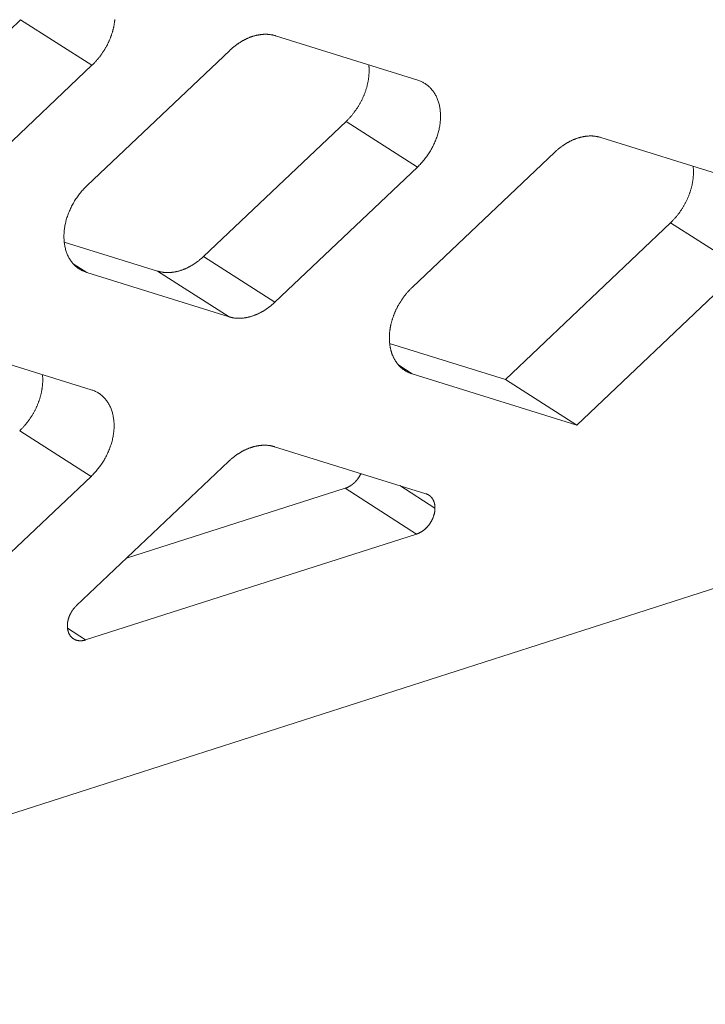
# Model space of a CAD drawing. Extents: x 0 to 1691, y -1 to 286.
# Drawn here: x 355 to 357, y 182 to 184 of the extents above; entities that cross this region are included whole.
import ezdxf

# ---------------------------------------------------------------- set-up
doc = ezdxf.new("R2010")
doc.units = 0
doc.header["$LTSCALE"] = 3
doc.layers.add('0-espace-papier', color=151, linetype='Continuous')

msp = doc.modelspace()

# ---------------------------------------------------------------- linework, layer by layer
at = {"layer": '0-espace-papier', "color": 0, "linetype": 'Continuous', "lineweight": 0, "extrusion": (0.016383, -0.87312, -0.48723)}
for p, q in [((380.7105, 190.4067, -0.0027), (344.4339, 178.7681, -0.0027)), ((355.3767, 183.6467, -0.0027), (355.13, 183.4129, -0.0027)), ((355.5001, 183.5678, -0.0027), (355.3767, 183.6467, -0.0027)), ((356.063, 183.542, -0.0027), (355.8175, 183.6189, -0.0027)), ((355.7382, 183.5936, -0.0027), (355.4916, 183.3598, -0.0027)), ((355.2533, 183.3338, -0.0027), (355.5001, 183.5678, -0.0027)), ((355.9391, 183.4708, -0.0027), (355.6929, 183.2373, -0.0027)), ((356.0625, 183.3919, -0.0027), (355.9391, 183.4708, -0.0027)), ((356.6238, 183.3665, -0.0027), (356.3791, 183.4431, -0.0027)), ((356.3, 183.4178, -0.0027), (356.0539, 183.1843, -0.0027)), ((355.8163, 183.1583, -0.0027), (356.0625, 183.3919, -0.0027)), ((356.4997, 183.2955, -0.0027), (356.2144, 183.0247, -0.0027)), ((356.6232, 183.2166, -0.0027), (356.4997, 183.2955, -0.0027)), ((355.6136, 183.212, -0.0027), (355.4522, 183.2623, -0.0027)), ((355.6929, 183.2373, -0.0027), (355.8163, 183.1583, -0.0027)), ((355.4679, 183.2245, -0.0027), (355.4912, 183.2096, -0.0027)), ((355.4912, 183.2096, -0.0027), (355.737, 183.133, -0.0027)), ((355.737, 183.133, -0.0027), (355.6136, 183.212, -0.0027)), ((356.3378, 182.9458, -0.0027), (356.6232, 183.2166, -0.0027)), ((355.4988, 183.0069, -0.0027), (355.2528, 183.0834, -0.0027)), ((356.2144, 183.0247, -0.0027), (356.0145, 183.087, -0.0027)), ((356.0302, 183.0492, -0.0027), (356.0534, 183.0344, -0.0027)), ((356.0534, 183.0344, -0.0027), (356.3378, 182.9458, -0.0027)), ((356.2144, 183.0247, -0.0027), (356.3378, 182.9458, -0.0027)), ((355.4985, 182.8569, -0.0027), (355.3752, 182.936, -0.0027)), ((356.0771, 182.827, -0.0027), (355.8156, 182.9084, -0.0027)), ((355.7363, 182.883, -0.0027), (355.4735, 182.6337, -0.0027)), ((355.252, 182.6231, -0.0027), (355.4985, 182.8569, -0.0027)), ((355.9378, 182.8365, -0.0027), (355.5597, 182.7155, -0.0027)), ((356.0611, 182.7574, -0.0027), (355.9378, 182.8365, -0.0027)), ((356.0928, 182.8022, -0.0027), (356.0323, 182.841, -0.0027)), ((355.4892, 182.5742, -0.0027), (356.0611, 182.7574, -0.0027)), ((355.4578, 182.5945, -0.0027), (355.4892, 182.5742, -0.0027))]:
    msp.add_line(p, q, dxfattribs=at)
at = {"layer": '0-espace-papier', "color": 0, "linetype": 'Continuous', "lineweight": 0, "elevation": -0.0027}
for points in [[(355.5001, 183.5678), (355.5008, 183.5685), (355.5016, 183.5692), (355.5023, 183.57), (355.5031, 183.5707), (355.5038, 183.5715), (355.5045, 183.5722), (355.5053, 183.573), (355.506, 183.5738), (355.5067, 183.5746), (355.5074, 183.5754), (355.5081, 183.5761), (355.5088, 183.577), (355.5095, 183.5778), (355.5102, 183.5786), (355.5109, 183.5794), (355.5115, 183.5802), (355.5122, 183.5811), (355.5129, 183.5819), (355.5135, 183.5827), (355.5142, 183.5836), (355.5148, 183.5844), (355.5155, 183.5853), (355.5161, 183.5862), (355.5167, 183.587), (355.5173, 183.5879), (355.5179, 183.5888), (355.5185, 183.5897), (355.5191, 183.5906), (355.5197, 183.5915), (355.5203, 183.5924), (355.5209, 183.5933), (355.5214, 183.5942), (355.522, 183.5951), (355.5226, 183.596), (355.5231, 183.597), (355.5236, 183.5979), (355.5242, 183.5988), (355.5247, 183.5998), (355.5252, 183.6007), (355.5257, 183.6016), (355.5262, 183.6026), (355.5267, 183.6035), (355.5272, 183.6045), (355.5276, 183.6055), (355.5281, 183.6064), (355.5286, 183.6074), (355.529, 183.6083), (355.5294, 183.6093), (355.5299, 183.6103), (355.5303, 183.6113), (355.5307, 183.6122), (355.5311, 183.6132), (355.5315, 183.6142), (355.5319, 183.6152), (355.5323, 183.6162), (355.5327, 183.6171), (355.533, 183.6181), (355.5334, 183.6191), (355.5337, 183.6201), (355.5341, 183.6211), (355.5344, 183.6221), (355.5347, 183.6231), (355.535, 183.6241), (355.5353, 183.6251), (355.5356, 183.6261), (355.5359, 183.6271), (355.5362, 183.6281), (355.5364, 183.6291), (355.5367, 183.63), (355.5369, 183.631), (355.5372, 183.632), (355.5374, 183.633), (355.5376, 183.634), (355.5378, 183.635), (355.538, 183.636), (355.5382, 183.637), (355.5384, 183.638), (355.5385, 183.639), (355.5387, 183.64), (355.5389, 183.641), (355.539, 183.642), (355.5391, 183.643), (355.5392, 183.6439), (355.5394, 183.6449), (355.5395, 183.6459), (355.5396, 183.6469)], [(355.8175, 183.6189), (355.8168, 183.6191), (355.816, 183.6193), (355.8153, 183.6195), (355.8145, 183.6197), (355.8137, 183.6199), (355.8129, 183.6201), (355.8121, 183.6203), (355.8113, 183.6204), (355.8106, 183.6206), (355.8098, 183.6207), (355.809, 183.6208), (355.8081, 183.6209), (355.8073, 183.6211), (355.8065, 183.6211), (355.8057, 183.6212), (355.8049, 183.6213), (355.8041, 183.6213), (355.8032, 183.6214), (355.8024, 183.6214), (355.8016, 183.6215), (355.8007, 183.6215), (355.7999, 183.6215), (355.7991, 183.6215), (355.7982, 183.6214), (355.7974, 183.6214), (355.7965, 183.6214), (355.7957, 183.6213), (355.7948, 183.6213), (355.794, 183.6212), (355.7931, 183.6211), (355.7922, 183.621), (355.7914, 183.6209), (355.7905, 183.6208), (355.7897, 183.6207), (355.7888, 183.6205), (355.7879, 183.6204), (355.7871, 183.6202), (355.7862, 183.62), (355.7853, 183.6198), (355.7844, 183.6197), (355.7836, 183.6195), (355.7827, 183.6192), (355.7818, 183.619), (355.781, 183.6188), (355.7801, 183.6185), (355.7792, 183.6183), (355.7783, 183.618), (355.7775, 183.6177), (355.7766, 183.6174), (355.7757, 183.6171), (355.7748, 183.6168), (355.774, 183.6165), (355.7731, 183.6162), (355.7722, 183.6158), (355.7713, 183.6155), (355.7705, 183.6151), (355.7696, 183.6147), (355.7687, 183.6144), (355.7679, 183.614), (355.767, 183.6136), (355.7661, 183.6132), (355.7653, 183.6127), (355.7644, 183.6123), (355.7635, 183.6119), (355.7627, 183.6114), (355.7618, 183.6109), (355.761, 183.6105), (355.7601, 183.61), (355.7593, 183.6095), (355.7584, 183.609), (355.7576, 183.6085), (355.7567, 183.608), (355.7559, 183.6074), (355.755, 183.6069), (355.7542, 183.6064), (355.7534, 183.6058), (355.7525, 183.6052), (355.7517, 183.6047), (355.7509, 183.6041), (355.7501, 183.6035), (355.7492, 183.6029), (355.7484, 183.6023), (355.7476, 183.6017), (355.7468, 183.601), (355.746, 183.6004), (355.7452, 183.5998), (355.7444, 183.5991), (355.7436, 183.5984), (355.7428, 183.5978), (355.742, 183.5971), (355.7413, 183.5964), (355.7405, 183.5957), (355.7397, 183.595), (355.7389, 183.5943), (355.7382, 183.5936)], [(355.9784, 183.5685), (355.9785, 183.5675), (355.9786, 183.5665), (355.9787, 183.5654), (355.9788, 183.5644), (355.9788, 183.5634), (355.9789, 183.5623), (355.9789, 183.5613), (355.9789, 183.5602), (355.9789, 183.5592), (355.9789, 183.5581), (355.9789, 183.557), (355.9789, 183.556), (355.9789, 183.5549), (355.9788, 183.5538), (355.9787, 183.5527), (355.9787, 183.5516), (355.9786, 183.5506), (355.9785, 183.5495), (355.9784, 183.5484), (355.9783, 183.5473), (355.9781, 183.5462), (355.978, 183.5451), (355.9778, 183.544), (355.9777, 183.5429), (355.9775, 183.5418), (355.9773, 183.5407), (355.9771, 183.5396), (355.9769, 183.5385), (355.9767, 183.5374), (355.9764, 183.5363), (355.9762, 183.5352), (355.9759, 183.5341), (355.9756, 183.5329), (355.9754, 183.5318), (355.9751, 183.5307), (355.9748, 183.5296), (355.9744, 183.5285), (355.9741, 183.5274), (355.9738, 183.5263), (355.9734, 183.5252), (355.9731, 183.5241), (355.9727, 183.523), (355.9723, 183.5219), (355.9719, 183.5208), (355.9715, 183.5197), (355.9711, 183.5186), (355.9707, 183.5175), (355.9702, 183.5164), (355.9698, 183.5154), (355.9693, 183.5143), (355.9688, 183.5132), (355.9684, 183.5121), (355.9679, 183.511), (355.9674, 183.51), (355.9669, 183.5089), (355.9663, 183.5078), (355.9658, 183.5068), (355.9653, 183.5057), (355.9647, 183.5047), (355.9641, 183.5036), (355.9636, 183.5026), (355.963, 183.5015), (355.9624, 183.5005), (355.9618, 183.4995), (355.9612, 183.4984), (355.9606, 183.4974), (355.96, 183.4964), (355.9593, 183.4954), (355.9587, 183.4944), (355.958, 183.4934), (355.9574, 183.4924), (355.9567, 183.4914), (355.956, 183.4904), (355.9553, 183.4895), (355.9546, 183.4885), (355.9539, 183.4875), (355.9532, 183.4866), (355.9525, 183.4856), (355.9518, 183.4847), (355.951, 183.4838), (355.9503, 183.4829), (355.9495, 183.4819), (355.9488, 183.481), (355.948, 183.4801), (355.9472, 183.4792), (355.9464, 183.4784), (355.9456, 183.4775), (355.9449, 183.4766), (355.944, 183.4758), (355.9432, 183.4749), (355.9424, 183.4741), (355.9416, 183.4732), (355.9408, 183.4724), (355.9399, 183.4716), (355.9391, 183.4708)], [(356.0625, 183.3919), (356.0641, 183.3934), (356.0655, 183.3949), (356.067, 183.3964), (356.0685, 183.3979), (356.0699, 183.3995), (356.0713, 183.4011), (356.0726, 183.4027), (356.074, 183.4043), (356.0753, 183.406), (356.0766, 183.4077), (356.0779, 183.4094), (356.0792, 183.4112), (356.0804, 183.4129), (356.0816, 183.4147), (356.0827, 183.4165), (356.0839, 183.4183), (356.085, 183.4201), (356.0861, 183.422), (356.0871, 183.4239), (356.0881, 183.4257), (356.0891, 183.4276), (356.0901, 183.4295), (356.091, 183.4315), (356.0919, 183.4334), (356.0927, 183.4353), (356.0935, 183.4373), (356.0943, 183.4392), (356.0951, 183.4412), (356.0958, 183.4432), (356.0965, 183.4451), (356.0971, 183.4471), (356.0977, 183.4491), (356.0983, 183.4511), (356.0988, 183.4531), (356.0993, 183.4551), (356.0998, 183.4571), (356.1002, 183.4591), (356.1006, 183.461), (356.101, 183.463), (356.1013, 183.465), (356.1016, 183.467), (356.1018, 183.4689), (356.102, 183.4709), (356.1022, 183.4729), (356.1023, 183.4748), (356.1024, 183.4767), (356.1024, 183.4787), (356.1024, 183.4806), (356.1024, 183.4825), (356.1023, 183.4843), (356.1022, 183.4862), (356.102, 183.4881), (356.1019, 183.4899), (356.1016, 183.4917), (356.1014, 183.4935), (356.1011, 183.4953), (356.1007, 183.4971), (356.1004, 183.4988), (356.0999, 183.5005), (356.0995, 183.5022), (356.099, 183.5039), (356.0985, 183.5056), (356.0979, 183.5072), (356.0973, 183.5088), (356.0967, 183.5104), (356.096, 183.5119), (356.0953, 183.5134), (356.0946, 183.5149), (356.0938, 183.5164), (356.093, 183.5178), (356.0922, 183.5192), (356.0913, 183.5206), (356.0904, 183.5219), (356.0894, 183.5232), (356.0884, 183.5245), (356.0874, 183.5257), (356.0864, 183.5269), (356.0853, 183.5281), (356.0842, 183.5292), (356.0831, 183.5303), (356.082, 183.5314), (356.0808, 183.5324), (356.0796, 183.5334), (356.0783, 183.5343), (356.077, 183.5352), (356.0758, 183.5361), (356.0744, 183.5369), (356.0731, 183.5377), (356.0717, 183.5384), (356.0703, 183.5391), (356.0689, 183.5398), (356.0675, 183.5404), (356.066, 183.541), (356.0645, 183.5415), (356.063, 183.542)], [(356.3791, 183.4431), (356.3784, 183.4433), (356.3776, 183.4435), (356.3769, 183.4437), (356.3761, 183.4439), (356.3753, 183.4441), (356.3745, 183.4443), (356.3737, 183.4444), (356.373, 183.4446), (356.3722, 183.4447), (356.3714, 183.4449), (356.3706, 183.445), (356.3698, 183.4451), (356.369, 183.4452), (356.3682, 183.4453), (356.3673, 183.4454), (356.3665, 183.4455), (356.3657, 183.4455), (356.3649, 183.4456), (356.364, 183.4456), (356.3632, 183.4456), (356.3624, 183.4456), (356.3615, 183.4456), (356.3607, 183.4456), (356.3599, 183.4456), (356.359, 183.4456), (356.3582, 183.4455), (356.3573, 183.4455), (356.3565, 183.4454), (356.3556, 183.4453), (356.3548, 183.4453), (356.3539, 183.4452), (356.3531, 183.4451), (356.3522, 183.4449), (356.3513, 183.4448), (356.3505, 183.4447), (356.3496, 183.4445), (356.3487, 183.4444), (356.3479, 183.4442), (356.347, 183.444), (356.3461, 183.4438), (356.3453, 183.4436), (356.3444, 183.4434), (356.3435, 183.4432), (356.3427, 183.4429), (356.3418, 183.4427), (356.3409, 183.4424), (356.34, 183.4422), (356.3392, 183.4419), (356.3383, 183.4416), (356.3374, 183.4413), (356.3366, 183.441), (356.3357, 183.4407), (356.3348, 183.4403), (356.3339, 183.44), (356.3331, 183.4396), (356.3322, 183.4393), (356.3313, 183.4389), (356.3305, 183.4385), (356.3296, 183.4381), (356.3287, 183.4377), (356.3279, 183.4373), (356.327, 183.4369), (356.3261, 183.4365), (356.3253, 183.436), (356.3244, 183.4356), (356.3236, 183.4351), (356.3227, 183.4346), (356.3219, 183.4342), (356.321, 183.4337), (356.3202, 183.4332), (356.3193, 183.4327), (356.3185, 183.4321), (356.3176, 183.4316), (356.3168, 183.4311), (356.316, 183.4305), (356.3151, 183.43), (356.3143, 183.4294), (356.3135, 183.4288), (356.3126, 183.4283), (356.3118, 183.4277), (356.311, 183.4271), (356.3102, 183.4265), (356.3094, 183.4258), (356.3086, 183.4252), (356.3078, 183.4246), (356.307, 183.4239), (356.3062, 183.4233), (356.3054, 183.4226), (356.3046, 183.422), (356.3038, 183.4213), (356.303, 183.4206), (356.3023, 183.4199), (356.3015, 183.4192), (356.3007, 183.4185), (356.3, 183.4178)], [(356.4997, 183.2955), (356.5005, 183.2963), (356.5014, 183.2971), (356.5022, 183.2979), (356.503, 183.2987), (356.5038, 183.2996), (356.5046, 183.3004), (356.5054, 183.3013), (356.5062, 183.3021), (356.507, 183.303), (356.5078, 183.3039), (356.5086, 183.3048), (356.5093, 183.3057), (356.5101, 183.3066), (356.5108, 183.3075), (356.5116, 183.3084), (356.5123, 183.3094), (356.513, 183.3103), (356.5138, 183.3112), (356.5145, 183.3122), (356.5152, 183.3131), (356.5159, 183.3141), (356.5166, 183.3151), (356.5172, 183.3161), (356.5179, 183.317), (356.5186, 183.318), (356.5192, 183.319), (356.5199, 183.32), (356.5205, 183.321), (356.5211, 183.322), (356.5217, 183.3231), (356.5224, 183.3241), (356.5229, 183.3251), (356.5235, 183.3261), (356.5241, 183.3272), (356.5247, 183.3282), (356.5252, 183.3293), (356.5258, 183.3303), (356.5263, 183.3314), (356.5269, 183.3324), (356.5274, 183.3335), (356.5279, 183.3346), (356.5284, 183.3356), (356.5289, 183.3367), (356.5294, 183.3378), (356.5298, 183.3389), (356.5303, 183.3399), (356.5307, 183.341), (356.5312, 183.3421), (356.5316, 183.3432), (356.532, 183.3443), (356.5324, 183.3454), (356.5328, 183.3465), (356.5332, 183.3476), (356.5336, 183.3487), (356.5339, 183.3498), (356.5343, 183.3509), (356.5346, 183.352), (356.535, 183.3531), (356.5353, 183.3542), (356.5356, 183.3553), (356.5359, 183.3564), (356.5362, 183.3575), (356.5364, 183.3586), (356.5367, 183.3597), (356.537, 183.3608), (356.5372, 183.3619), (356.5374, 183.363), (356.5376, 183.3641), (356.5378, 183.3652), (356.538, 183.3663), (356.5382, 183.3674), (356.5384, 183.3685), (356.5385, 183.3696), (356.5387, 183.3707), (356.5388, 183.3718), (356.5389, 183.3729), (356.539, 183.374), (356.5391, 183.3751), (356.5392, 183.3762), (356.5393, 183.3773), (356.5394, 183.3783), (356.5394, 183.3794), (356.5394, 183.3805), (356.5395, 183.3815), (356.5395, 183.3826), (356.5395, 183.3837), (356.5395, 183.3847), (356.5395, 183.3858), (356.5394, 183.3868), (356.5394, 183.3879), (356.5393, 183.3889), (356.5392, 183.3899), (356.5392, 183.391), (356.5391, 183.392), (356.539, 183.393)], [(355.4916, 183.3598), (355.49, 183.3583), (355.4886, 183.3568), (355.4871, 183.3553), (355.4856, 183.3538), (355.4842, 183.3522), (355.4828, 183.3506), (355.4814, 183.349), (355.4801, 183.3473), (355.4788, 183.3457), (355.4774, 183.344), (355.4762, 183.3422), (355.4749, 183.3405), (355.4737, 183.3387), (355.4725, 183.337), (355.4713, 183.3352), (355.4702, 183.3333), (355.4691, 183.3315), (355.468, 183.3297), (355.467, 183.3278), (355.4659, 183.3259), (355.465, 183.324), (355.464, 183.3221), (355.4631, 183.3202), (355.4622, 183.3182), (355.4613, 183.3163), (355.4605, 183.3144), (355.4597, 183.3124), (355.459, 183.3104), (355.4583, 183.3085), (355.4576, 183.3065), (355.4569, 183.3045), (355.4563, 183.3025), (355.4558, 183.3005), (355.4552, 183.2985), (355.4547, 183.2965), (355.4543, 183.2945), (355.4538, 183.2925), (355.4535, 183.2906), (355.4531, 183.2886), (355.4528, 183.2866), (355.4525, 183.2846), (355.4523, 183.2827), (355.4521, 183.2807), (355.4519, 183.2787), (355.4518, 183.2768), (355.4517, 183.2749), (355.4517, 183.2729), (355.4517, 183.271), (355.4517, 183.2691), (355.4518, 183.2672), (355.4519, 183.2654), (355.452, 183.2635), (355.4522, 183.2617), (355.4525, 183.2599), (355.4527, 183.258), (355.453, 183.2563), (355.4534, 183.2545), (355.4538, 183.2528), (355.4542, 183.251), (355.4546, 183.2493), (355.4551, 183.2477), (355.4556, 183.246), (355.4562, 183.2444), (355.4568, 183.2428), (355.4574, 183.2412), (355.4581, 183.2397), (355.4588, 183.2381), (355.4596, 183.2366), (355.4603, 183.2352), (355.4612, 183.2338), (355.462, 183.2324), (355.4629, 183.231), (355.4638, 183.2297), (355.4647, 183.2284), (355.4657, 183.2271), (355.4667, 183.2258), (355.4678, 183.2246), (355.4688, 183.2235), (355.4699, 183.2224), (355.4711, 183.2213), (355.4722, 183.2202), (355.4734, 183.2192), (355.4746, 183.2182), (355.4759, 183.2173), (355.4772, 183.2164), (355.4785, 183.2155), (355.4798, 183.2147), (355.4811, 183.2139), (355.4825, 183.2131), (355.4839, 183.2124), (355.4853, 183.2118), (355.4868, 183.2112), (355.4882, 183.2106), (355.4897, 183.21), (355.4912, 183.2096)], [(355.6136, 183.212), (355.6144, 183.2118), (355.6151, 183.2115), (355.6159, 183.2113), (355.6167, 183.2111), (355.6175, 183.211), (355.6182, 183.2108), (355.619, 183.2106), (355.6198, 183.2105), (355.6206, 183.2103), (355.6214, 183.2102), (355.6222, 183.2101), (355.623, 183.2099), (355.6238, 183.2098), (355.6246, 183.2098), (355.6255, 183.2097), (355.6263, 183.2096), (355.6271, 183.2095), (355.6279, 183.2095), (355.6287, 183.2095), (355.6296, 183.2094), (355.6304, 183.2094), (355.6313, 183.2094), (355.6321, 183.2094), (355.6329, 183.2095), (355.6338, 183.2095), (355.6346, 183.2095), (355.6355, 183.2096), (355.6363, 183.2096), (355.6372, 183.2097), (355.638, 183.2098), (355.6389, 183.2099), (355.6398, 183.21), (355.6406, 183.2101), (355.6415, 183.2103), (355.6423, 183.2104), (355.6432, 183.2105), (355.6441, 183.2107), (355.6449, 183.2109), (355.6458, 183.2111), (355.6467, 183.2113), (355.6476, 183.2115), (355.6484, 183.2117), (355.6493, 183.2119), (355.6502, 183.2121), (355.6511, 183.2124), (355.6519, 183.2126), (355.6528, 183.2129), (355.6537, 183.2132), (355.6545, 183.2135), (355.6554, 183.2138), (355.6563, 183.2141), (355.6572, 183.2144), (355.658, 183.2147), (355.6589, 183.2151), (355.6598, 183.2154), (355.6607, 183.2158), (355.6615, 183.2162), (355.6624, 183.2166), (355.6633, 183.2169), (355.6641, 183.2173), (355.665, 183.2178), (355.6659, 183.2182), (355.6667, 183.2186), (355.6676, 183.2191), (355.6684, 183.2195), (355.6693, 183.22), (355.6701, 183.2204), (355.671, 183.2209), (355.6719, 183.2214), (355.6727, 183.2219), (355.6735, 183.2224), (355.6744, 183.2229), (355.6752, 183.2235), (355.6761, 183.224), (355.6769, 183.2246), (355.6777, 183.2251), (355.6786, 183.2257), (355.6794, 183.2262), (355.6802, 183.2268), (355.681, 183.2274), (355.6819, 183.228), (355.6827, 183.2286), (355.6835, 183.2293), (355.6843, 183.2299), (355.6851, 183.2305), (355.6859, 183.2312), (355.6867, 183.2318), (355.6875, 183.2325), (355.6883, 183.2331), (355.6891, 183.2338), (355.6898, 183.2345), (355.6906, 183.2352), (355.6914, 183.2359), (355.6921, 183.2366), (355.6929, 183.2373)], [(356.0539, 183.1843), (356.0531, 183.1836), (356.0524, 183.1828), (356.0516, 183.1821), (356.0509, 183.1814), (356.0501, 183.1806), (356.0494, 183.1798), (356.0487, 183.1791), (356.048, 183.1783), (356.0472, 183.1775), (356.0465, 183.1767), (356.0458, 183.1759), (356.0451, 183.1751), (356.0444, 183.1743), (356.0438, 183.1735), (356.0431, 183.1727), (356.0424, 183.1719), (356.0417, 183.1711), (356.0411, 183.1702), (356.0404, 183.1694), (356.0398, 183.1685), (356.0391, 183.1677), (356.0385, 183.1668), (356.0379, 183.1659), (356.0373, 183.1651), (356.0366, 183.1642), (356.036, 183.1633), (356.0354, 183.1624), (356.0348, 183.1615), (356.0342, 183.1606), (356.0337, 183.1597), (356.0331, 183.1588), (356.0325, 183.1579), (356.032, 183.157), (356.0314, 183.1561), (356.0309, 183.1552), (356.0303, 183.1542), (356.0298, 183.1533), (356.0293, 183.1524), (356.0288, 183.1514), (356.0283, 183.1505), (356.0278, 183.1496), (356.0273, 183.1486), (356.0268, 183.1477), (356.0263, 183.1467), (356.0259, 183.1457), (356.0254, 183.1448), (356.025, 183.1438), (356.0245, 183.1429), (356.0241, 183.1419), (356.0237, 183.1409), (356.0233, 183.1399), (356.0229, 183.139), (356.0225, 183.138), (356.0221, 183.137), (356.0217, 183.136), (356.0213, 183.135), (356.021, 183.1341), (356.0206, 183.1331), (356.0203, 183.1321), (356.0199, 183.1311), (356.0196, 183.1301), (356.0193, 183.1291), (356.019, 183.1281), (356.0187, 183.1271), (356.0184, 183.1261), (356.0181, 183.1252), (356.0178, 183.1242), (356.0176, 183.1232), (356.0173, 183.1222), (356.0171, 183.1212), (356.0168, 183.1202), (356.0166, 183.1192), (356.0164, 183.1182), (356.0162, 183.1172), (356.016, 183.1162), (356.0158, 183.1152), (356.0156, 183.1142), (356.0154, 183.1132), (356.0153, 183.1122), (356.0151, 183.1113), (356.015, 183.1103), (356.0149, 183.1093), (356.0147, 183.1083), (356.0146, 183.1073), (356.0145, 183.1063), (356.0144, 183.1054), (356.0143, 183.1044), (356.0143, 183.1034), (356.0142, 183.1024), (356.0141, 183.1015), (356.0141, 183.1005), (356.0141, 183.0995), (356.014, 183.0986), (356.014, 183.0976), (356.014, 183.0967)], [(355.737, 183.133), (355.7377, 183.1328), (355.7385, 183.1325), (355.7392, 183.1323), (355.74, 183.1321), (355.7408, 183.1319), (355.7416, 183.1318), (355.7424, 183.1316), (355.7431, 183.1314), (355.7439, 183.1313), (355.7447, 183.1312), (355.7455, 183.131), (355.7463, 183.1309), (355.7472, 183.1308), (355.748, 183.1307), (355.7488, 183.1307), (355.7496, 183.1306), (355.7504, 183.1305), (355.7513, 183.1305), (355.7521, 183.1305), (355.7529, 183.1304), (355.7537, 183.1304), (355.7546, 183.1304), (355.7554, 183.1304), (355.7563, 183.1304), (355.7571, 183.1305), (355.758, 183.1305), (355.7588, 183.1306), (355.7597, 183.1306), (355.7605, 183.1307), (355.7614, 183.1308), (355.7622, 183.1309), (355.7631, 183.131), (355.764, 183.1311), (355.7648, 183.1312), (355.7657, 183.1314), (355.7666, 183.1315), (355.7674, 183.1317), (355.7683, 183.1319), (355.7692, 183.1321), (355.77, 183.1322), (355.7709, 183.1325), (355.7718, 183.1327), (355.7726, 183.1329), (355.7735, 183.1331), (355.7744, 183.1334), (355.7753, 183.1336), (355.7761, 183.1339), (355.777, 183.1342), (355.7779, 183.1345), (355.7788, 183.1348), (355.7796, 183.1351), (355.7805, 183.1354), (355.7814, 183.1357), (355.7823, 183.1361), (355.7831, 183.1364), (355.784, 183.1368), (355.7849, 183.1372), (355.7857, 183.1376), (355.7866, 183.1379), (355.7875, 183.1383), (355.7883, 183.1388), (355.7892, 183.1392), (355.7901, 183.1396), (355.7909, 183.1401), (355.7918, 183.1405), (355.7926, 183.141), (355.7935, 183.1414), (355.7943, 183.1419), (355.7952, 183.1424), (355.796, 183.1429), (355.7969, 183.1434), (355.7977, 183.1439), (355.7986, 183.1445), (355.7994, 183.145), (355.8003, 183.1456), (355.8011, 183.1461), (355.8019, 183.1467), (355.8027, 183.1473), (355.8036, 183.1478), (355.8044, 183.1484), (355.8052, 183.149), (355.806, 183.1496), (355.8068, 183.1503), (355.8076, 183.1509), (355.8084, 183.1515), (355.8092, 183.1522), (355.81, 183.1528), (355.8108, 183.1535), (355.8116, 183.1541), (355.8124, 183.1548), (355.8132, 183.1555), (355.814, 183.1562), (355.8147, 183.1569), (355.8155, 183.1576), (355.8163, 183.1583)], [(356.014, 183.0967), (356.014, 183.0957), (356.014, 183.0948), (356.014, 183.0938), (356.0141, 183.0929), (356.0141, 183.0919), (356.0142, 183.091), (356.0142, 183.0901), (356.0143, 183.0891), (356.0144, 183.0882), (356.0145, 183.0873), (356.0146, 183.0864), (356.0147, 183.0855), (356.0148, 183.0846), (356.0149, 183.0837), (356.015, 183.0828), (356.0152, 183.0819), (356.0153, 183.081), (356.0155, 183.0801), (356.0157, 183.0792), (356.0159, 183.0784), (356.0161, 183.0775), (356.0163, 183.0766), (356.0165, 183.0758), (356.0167, 183.0749), (356.0169, 183.0741), (356.0172, 183.0732), (356.0174, 183.0724), (356.0177, 183.0716), (356.0179, 183.0708), (356.0182, 183.0699), (356.0185, 183.0691), (356.0188, 183.0683), (356.0191, 183.0675), (356.0194, 183.0667), (356.0197, 183.066), (356.0201, 183.0652), (356.0204, 183.0644), (356.0207, 183.0637), (356.0211, 183.0629), (356.0215, 183.0622), (356.0218, 183.0614), (356.0222, 183.0607), (356.0226, 183.06), (356.023, 183.0592), (356.0234, 183.0585), (356.0238, 183.0578), (356.0243, 183.0571), (356.0247, 183.0564), (356.0251, 183.0558), (356.0256, 183.0551), (356.0261, 183.0544), (356.0265, 183.0538), (356.027, 183.0531), (356.0275, 183.0525), (356.028, 183.0519), (356.0285, 183.0512), (356.029, 183.0506), (356.0295, 183.05), (356.03, 183.0494), (356.0305, 183.0488), (356.0311, 183.0483), (356.0316, 183.0477), (356.0322, 183.0471), (356.0327, 183.0466), (356.0333, 183.0461), (356.0339, 183.0455), (356.0345, 183.045), (356.0351, 183.0445), (356.0357, 183.044), (356.0363, 183.0435), (356.0369, 183.043), (356.0375, 183.0425), (356.0381, 183.0421), (356.0387, 183.0416), (356.0394, 183.0412), (356.04, 183.0407), (356.0407, 183.0403), (356.0413, 183.0399), (356.042, 183.0395), (356.0427, 183.0391), (356.0433, 183.0387), (356.044, 183.0383), (356.0447, 183.038), (356.0454, 183.0376), (356.0461, 183.0373), (356.0468, 183.0369), (356.0475, 183.0366), (356.0482, 183.0363), (356.0489, 183.036), (356.0497, 183.0357), (356.0504, 183.0354), (356.0511, 183.0351), (356.0519, 183.0349), (356.0526, 183.0346), (356.0534, 183.0344)], [(355.4146, 183.0331), (355.4147, 183.0321), (355.4148, 183.0311), (355.4149, 183.03), (355.4149, 183.029), (355.415, 183.028), (355.415, 183.0269), (355.415, 183.0259), (355.4151, 183.0248), (355.4151, 183.0238), (355.4151, 183.0227), (355.415, 183.0217), (355.415, 183.0206), (355.415, 183.0195), (355.4149, 183.0185), (355.4148, 183.0174), (355.4148, 183.0163), (355.4147, 183.0152), (355.4146, 183.0141), (355.4145, 183.0131), (355.4143, 183.012), (355.4142, 183.0109), (355.4141, 183.0098), (355.4139, 183.0087), (355.4137, 183.0076), (355.4135, 183.0065), (355.4133, 183.0054), (355.4131, 183.0043), (355.4129, 183.0032), (355.4127, 183.0021), (355.4125, 183.001), (355.4122, 182.9999), (355.4119, 182.9988), (355.4117, 182.9977), (355.4114, 182.9966), (355.4111, 182.9955), (355.4108, 182.9944), (355.4105, 182.9933), (355.4101, 182.9922), (355.4098, 182.9912), (355.4094, 182.9901), (355.4091, 182.989), (355.4087, 182.9879), (355.4083, 182.9868), (355.4079, 182.9857), (355.4075, 182.9846), (355.4071, 182.9835), (355.4067, 182.9824), (355.4062, 182.9813), (355.4058, 182.9803), (355.4053, 182.9792), (355.4048, 182.9781), (355.4044, 182.9771), (355.4039, 182.976), (355.4034, 182.9749), (355.4029, 182.9739), (355.4023, 182.9728), (355.4018, 182.9718), (355.4013, 182.9707), (355.4007, 182.9697), (355.4002, 182.9686), (355.3996, 182.9676), (355.399, 182.9666), (355.3984, 182.9655), (355.3978, 182.9645), (355.3972, 182.9635), (355.3966, 182.9625), (355.396, 182.9615), (355.3954, 182.9605), (355.3947, 182.9595), (355.3941, 182.9585), (355.3934, 182.9575), (355.3927, 182.9565), (355.3921, 182.9556), (355.3914, 182.9546), (355.3907, 182.9536), (355.39, 182.9527), (355.3893, 182.9517), (355.3885, 182.9508), (355.3878, 182.9499), (355.3871, 182.9489), (355.3863, 182.948), (355.3856, 182.9471), (355.3848, 182.9462), (355.3841, 182.9453), (355.3833, 182.9444), (355.3825, 182.9436), (355.3817, 182.9427), (355.381, 182.9418), (355.3802, 182.941), (355.3794, 182.9401), (355.3785, 182.9393), (355.3777, 182.9385), (355.3769, 182.9377), (355.3761, 182.9368), (355.3752, 182.936)], [(355.4985, 182.8569), (355.5, 182.8583), (355.5015, 182.8598), (355.5029, 182.8613), (355.5044, 182.8629), (355.5058, 182.8644), (355.5072, 182.866), (355.5086, 182.8677), (355.5099, 182.8693), (355.5113, 182.871), (355.5126, 182.8727), (355.5138, 182.8744), (355.5151, 182.8761), (355.5163, 182.8779), (355.5175, 182.8797), (355.5187, 182.8815), (355.5198, 182.8833), (355.5209, 182.8851), (355.522, 182.887), (355.523, 182.8888), (355.5241, 182.8907), (355.525, 182.8926), (355.526, 182.8945), (355.5269, 182.8964), (355.5278, 182.8984), (355.5287, 182.9003), (355.5295, 182.9022), (355.5303, 182.9042), (355.531, 182.9062), (355.5317, 182.9081), (355.5324, 182.9101), (355.5331, 182.9121), (355.5337, 182.9141), (355.5342, 182.9161), (355.5348, 182.9181), (355.5353, 182.9201), (355.5357, 182.922), (355.5362, 182.924), (355.5365, 182.926), (355.5369, 182.928), (355.5372, 182.93), (355.5375, 182.9319), (355.5377, 182.9339), (355.5379, 182.9359), (355.5381, 182.9378), (355.5382, 182.9398), (355.5383, 182.9417), (355.5383, 182.9436), (355.5383, 182.9455), (355.5383, 182.9474), (355.5382, 182.9493), (355.5381, 182.9512), (355.5379, 182.953), (355.5378, 182.9549), (355.5375, 182.9567), (355.5373, 182.9585), (355.537, 182.9603), (355.5366, 182.962), (355.5362, 182.9638), (355.5358, 182.9655), (355.5354, 182.9672), (355.5349, 182.9689), (355.5344, 182.9705), (355.5338, 182.9721), (355.5332, 182.9737), (355.5326, 182.9753), (355.5319, 182.9768), (355.5312, 182.9784), (355.5304, 182.9799), (355.5297, 182.9813), (355.5288, 182.9827), (355.528, 182.9841), (355.5271, 182.9855), (355.5262, 182.9868), (355.5253, 182.9881), (355.5243, 182.9894), (355.5233, 182.9906), (355.5222, 182.9918), (355.5212, 182.993), (355.5201, 182.9941), (355.5189, 182.9952), (355.5178, 182.9963), (355.5166, 182.9973), (355.5154, 182.9983), (355.5141, 182.9992), (355.5129, 183.0001), (355.5116, 183.001), (355.5102, 183.0018), (355.5089, 183.0026), (355.5075, 183.0033), (355.5061, 183.004), (355.5047, 183.0047), (355.5033, 183.0053), (355.5018, 183.0059), (355.5003, 183.0064), (355.4988, 183.0069)], [(355.8156, 182.9084), (355.8148, 182.9086), (355.814, 182.9088), (355.8133, 182.909), (355.8125, 182.9092), (355.8117, 182.9094), (355.8109, 182.9096), (355.8102, 182.9098), (355.8094, 182.9099), (355.8086, 182.9101), (355.8078, 182.9102), (355.807, 182.9103), (355.8062, 182.9104), (355.8054, 182.9105), (355.8045, 182.9106), (355.8037, 182.9107), (355.8029, 182.9108), (355.8021, 182.9108), (355.8013, 182.9109), (355.8004, 182.9109), (355.7996, 182.9109), (355.7988, 182.9109), (355.7979, 182.9109), (355.7971, 182.9109), (355.7963, 182.9109), (355.7954, 182.9109), (355.7946, 182.9108), (355.7937, 182.9108), (355.7929, 182.9107), (355.792, 182.9106), (355.7911, 182.9106), (355.7903, 182.9105), (355.7894, 182.9104), (355.7886, 182.9102), (355.7877, 182.9101), (355.7868, 182.91), (355.786, 182.9098), (355.7851, 182.9097), (355.7842, 182.9095), (355.7834, 182.9093), (355.7825, 182.9091), (355.7816, 182.9089), (355.7808, 182.9087), (355.7799, 182.9085), (355.779, 182.9082), (355.7781, 182.908), (355.7773, 182.9077), (355.7764, 182.9074), (355.7755, 182.9072), (355.7746, 182.9069), (355.7738, 182.9066), (355.7729, 182.9063), (355.772, 182.9059), (355.7712, 182.9056), (355.7703, 182.9053), (355.7694, 182.9049), (355.7685, 182.9046), (355.7677, 182.9042), (355.7668, 182.9038), (355.7659, 182.9034), (355.7651, 182.903), (355.7642, 182.9026), (355.7633, 182.9022), (355.7625, 182.9017), (355.7616, 182.9013), (355.7608, 182.9008), (355.7599, 182.9004), (355.759, 182.8999), (355.7582, 182.8994), (355.7573, 182.8989), (355.7565, 182.8984), (355.7556, 182.8979), (355.7548, 182.8974), (355.754, 182.8969), (355.7531, 182.8963), (355.7523, 182.8958), (355.7514, 182.8952), (355.7506, 182.8947), (355.7498, 182.8941), (355.749, 182.8935), (355.7481, 182.8929), (355.7473, 182.8923), (355.7465, 182.8917), (355.7457, 182.8911), (355.7449, 182.8905), (355.7441, 182.8898), (355.7433, 182.8892), (355.7425, 182.8885), (355.7417, 182.8879), (355.7409, 182.8872), (355.7401, 182.8865), (355.7394, 182.8858), (355.7386, 182.8852), (355.7378, 182.8845), (355.737, 182.8837), (355.7363, 182.883)], [(355.9649, 182.8619), (355.9647, 182.8616), (355.9646, 182.8612), (355.9644, 182.8608), (355.9642, 182.8604), (355.964, 182.8601), (355.9638, 182.8597), (355.9636, 182.8593), (355.9634, 182.859), (355.9632, 182.8586), (355.963, 182.8582), (355.9628, 182.8579), (355.9626, 182.8575), (355.9624, 182.8571), (355.9621, 182.8568), (355.9619, 182.8564), (355.9617, 182.8561), (355.9615, 182.8557), (355.9612, 182.8554), (355.961, 182.855), (355.9608, 182.8547), (355.9605, 182.8543), (355.9603, 182.854), (355.96, 182.8536), (355.9598, 182.8533), (355.9595, 182.8529), (355.9593, 182.8526), (355.959, 182.8523), (355.9588, 182.8519), (355.9585, 182.8516), (355.9583, 182.8513), (355.958, 182.851), (355.9577, 182.8506), (355.9575, 182.8503), (355.9572, 182.85), (355.9569, 182.8497), (355.9567, 182.8494), (355.9564, 182.8491), (355.9561, 182.8488), (355.9558, 182.8485), (355.9555, 182.8482), (355.9552, 182.8479), (355.955, 182.8476), (355.9547, 182.8473), (355.9544, 182.847), (355.9541, 182.8467), (355.9538, 182.8464), (355.9535, 182.8461), (355.9532, 182.8458), (355.9529, 182.8456), (355.9526, 182.8453), (355.9523, 182.845), (355.952, 182.8447), (355.9517, 182.8445), (355.9514, 182.8442), (355.9511, 182.844), (355.9507, 182.8437), (355.9504, 182.8435), (355.9501, 182.8432), (355.9498, 182.843), (355.9495, 182.8427), (355.9492, 182.8425), (355.9488, 182.8422), (355.9485, 182.842), (355.9482, 182.8418), (355.9479, 182.8416), (355.9475, 182.8413), (355.9472, 182.8411), (355.9469, 182.8409), (355.9466, 182.8407), (355.9462, 182.8405), (355.9459, 182.8403), (355.9456, 182.8401), (355.9452, 182.8399), (355.9449, 182.8397), (355.9446, 182.8395), (355.9442, 182.8393), (355.9439, 182.8391), (355.9436, 182.839), (355.9432, 182.8388), (355.9429, 182.8386), (355.9425, 182.8384), (355.9422, 182.8383), (355.9419, 182.8381), (355.9415, 182.838), (355.9412, 182.8378), (355.9408, 182.8377), (355.9405, 182.8375), (355.9402, 182.8374), (355.9398, 182.8373), (355.9395, 182.8371), (355.9391, 182.837), (355.9388, 182.8369), (355.9384, 182.8367), (355.9381, 182.8366), (355.9378, 182.8365)], [(356.0928, 182.8022), (356.0928, 182.8025), (356.0928, 182.8029), (356.0928, 182.8033), (356.0928, 182.8037), (356.0928, 182.804), (356.0928, 182.8044), (356.0928, 182.8048), (356.0927, 182.8052), (356.0927, 182.8055), (356.0927, 182.8059), (356.0926, 182.8063), (356.0926, 182.8066), (356.0925, 182.807), (356.0925, 182.8074), (356.0924, 182.8077), (356.0924, 182.8081), (356.0923, 182.8084), (356.0922, 182.8088), (356.0922, 182.8091), (356.0921, 182.8095), (356.092, 182.8098), (356.0919, 182.8102), (356.0919, 182.8105), (356.0918, 182.8108), (356.0917, 182.8112), (356.0916, 182.8115), (356.0915, 182.8119), (356.0914, 182.8122), (356.0913, 182.8125), (356.0912, 182.8128), (356.0911, 182.8132), (356.0909, 182.8135), (356.0908, 182.8138), (356.0907, 182.8141), (356.0906, 182.8144), (356.0904, 182.8147), (356.0903, 182.815), (356.0902, 182.8153), (356.09, 182.8156), (356.0899, 182.8159), (356.0897, 182.8162), (356.0896, 182.8165), (356.0894, 182.8168), (356.0892, 182.8171), (356.0891, 182.8174), (356.0889, 182.8177), (356.0887, 182.818), (356.0886, 182.8182), (356.0884, 182.8185), (356.0882, 182.8188), (356.088, 182.819), (356.0878, 182.8193), (356.0877, 182.8195), (356.0875, 182.8198), (356.0873, 182.8201), (356.0871, 182.8203), (356.0869, 182.8205), (356.0867, 182.8208), (356.0865, 182.821), (356.0862, 182.8213), (356.086, 182.8215), (356.0858, 182.8217), (356.0856, 182.8219), (356.0854, 182.8222), (356.0851, 182.8224), (356.0849, 182.8226), (356.0847, 182.8228), (356.0844, 182.823), (356.0842, 182.8232), (356.084, 182.8234), (356.0837, 182.8236), (356.0835, 182.8238), (356.0832, 182.824), (356.083, 182.8241), (356.0827, 182.8243), (356.0825, 182.8245), (356.0822, 182.8247), (356.0819, 182.8248), (356.0817, 182.825), (356.0814, 182.8252), (356.0811, 182.8253), (356.0809, 182.8255), (356.0806, 182.8256), (356.0803, 182.8257), (356.08, 182.8259), (356.0797, 182.826), (356.0795, 182.8262), (356.0792, 182.8263), (356.0789, 182.8264), (356.0786, 182.8265), (356.0783, 182.8266), (356.078, 182.8267), (356.0777, 182.8268), (356.0774, 182.8269), (356.0771, 182.827)], [(356.0611, 182.7574), (356.0616, 182.7576), (356.0621, 182.7578), (356.0626, 182.758), (356.0632, 182.7582), (356.0637, 182.7584), (356.0642, 182.7586), (356.0647, 182.7588), (356.0653, 182.7591), (356.0658, 182.7593), (356.0663, 182.7596), (356.0668, 182.7598), (356.0673, 182.7601), (356.0678, 182.7604), (356.0683, 182.7607), (356.0689, 182.761), (356.0694, 182.7613), (356.0699, 182.7616), (356.0704, 182.7619), (356.0709, 182.7623), (356.0714, 182.7626), (356.0719, 182.7629), (356.0723, 182.7633), (356.0728, 182.7637), (356.0733, 182.764), (356.0738, 182.7644), (356.0743, 182.7648), (356.0748, 182.7652), (356.0752, 182.7656), (356.0757, 182.766), (356.0762, 182.7664), (356.0766, 182.7669), (356.0771, 182.7673), (356.0775, 182.7677), (356.078, 182.7682), (356.0784, 182.7686), (356.0788, 182.7691), (356.0793, 182.7695), (356.0797, 182.77), (356.0801, 182.7705), (356.0805, 182.771), (356.081, 182.7714), (356.0814, 182.7719), (356.0818, 182.7724), (356.0822, 182.7729), (356.0825, 182.7734), (356.0829, 182.774), (356.0833, 182.7745), (356.0837, 182.775), (356.084, 182.7755), (356.0844, 182.7761), (356.0848, 182.7766), (356.0851, 182.7771), (356.0854, 182.7777), (356.0858, 182.7782), (356.0861, 182.7788), (356.0864, 182.7793), (356.0867, 182.7799), (356.087, 182.7805), (356.0873, 182.781), (356.0876, 182.7816), (356.0879, 182.7822), (356.0882, 182.7827), (356.0885, 182.7833), (356.0887, 182.7839), (356.089, 182.7845), (356.0892, 182.7851), (356.0895, 182.7856), (356.0897, 182.7862), (356.0899, 182.7868), (356.0901, 182.7874), (356.0903, 182.788), (356.0905, 182.7886), (356.0907, 182.7892), (356.0909, 182.7898), (356.0911, 182.7904), (356.0913, 182.791), (356.0914, 182.7916), (356.0916, 182.7922), (356.0917, 182.7928), (356.0919, 182.7934), (356.092, 182.794), (356.0921, 182.7945), (356.0922, 182.7951), (356.0923, 182.7957), (356.0924, 182.7963), (356.0925, 182.7969), (356.0926, 182.7975), (356.0926, 182.7981), (356.0927, 182.7987), (356.0927, 182.7993), (356.0928, 182.7998), (356.0928, 182.8004), (356.0928, 182.801), (356.0928, 182.8016), (356.0928, 182.8022)], [(355.4735, 182.6337), (355.4732, 182.6334), (355.4729, 182.6331), (355.4726, 182.6329), (355.4723, 182.6326), (355.472, 182.6323), (355.4717, 182.632), (355.4714, 182.6316), (355.4711, 182.6313), (355.4709, 182.631), (355.4706, 182.6307), (355.4703, 182.6304), (355.47, 182.6301), (355.4697, 182.6297), (355.4695, 182.6294), (355.4692, 182.6291), (355.4689, 182.6288), (355.4687, 182.6284), (355.4684, 182.6281), (355.4681, 182.6278), (355.4679, 182.6274), (355.4676, 182.6271), (355.4674, 182.6267), (355.4671, 182.6264), (355.4669, 182.626), (355.4666, 182.6257), (355.4664, 182.6253), (355.4661, 182.625), (355.4659, 182.6246), (355.4657, 182.6243), (355.4654, 182.6239), (355.4652, 182.6235), (355.465, 182.6232), (355.4647, 182.6228), (355.4645, 182.6224), (355.4643, 182.6221), (355.4641, 182.6217), (355.4639, 182.6213), (355.4637, 182.621), (355.4635, 182.6206), (355.4633, 182.6202), (355.4631, 182.6198), (355.4629, 182.6195), (355.4627, 182.6191), (355.4625, 182.6187), (355.4623, 182.6183), (355.4621, 182.6179), (355.4619, 182.6175), (355.4618, 182.6171), (355.4616, 182.6168), (355.4614, 182.6164), (355.4613, 182.616), (355.4611, 182.6156), (355.4609, 182.6152), (355.4608, 182.6148), (355.4606, 182.6144), (355.4605, 182.614), (355.4603, 182.6136), (355.4602, 182.6132), (355.4601, 182.6128), (355.4599, 182.6124), (355.4598, 182.6121), (355.4597, 182.6117), (355.4595, 182.6113), (355.4594, 182.6109), (355.4593, 182.6105), (355.4592, 182.6101), (355.4591, 182.6097), (355.459, 182.6093), (355.4589, 182.6089), (355.4588, 182.6085), (355.4587, 182.6081), (355.4586, 182.6077), (355.4585, 182.6073), (355.4584, 182.6069), (355.4584, 182.6065), (355.4583, 182.6061), (355.4582, 182.6057), (355.4581, 182.6053), (355.4581, 182.6049), (355.458, 182.6045), (355.458, 182.6041), (355.4579, 182.6037), (355.4579, 182.6033), (355.4578, 182.6029), (355.4578, 182.6025), (355.4577, 182.6022), (355.4577, 182.6018), (355.4577, 182.6014), (355.4576, 182.601), (355.4576, 182.6006), (355.4576, 182.6002), (355.4576, 182.5998), (355.4576, 182.5994), (355.4576, 182.5991), (355.4576, 182.5987)], [(355.4576, 182.5987), (355.4576, 182.5981), (355.4576, 182.5975), (355.4576, 182.597), (355.4576, 182.5964), (355.4577, 182.5959), (355.4577, 182.5953), (355.4578, 182.5947), (355.4578, 182.5942), (355.4579, 182.5937), (355.458, 182.5931), (355.4581, 182.5926), (355.4582, 182.5921), (355.4583, 182.5915), (355.4584, 182.591), (355.4585, 182.5905), (355.4587, 182.59), (355.4588, 182.5895), (355.4589, 182.589), (355.4591, 182.5885), (355.4593, 182.588), (355.4594, 182.5875), (355.4596, 182.587), (355.4598, 182.5866), (355.46, 182.5861), (355.4602, 182.5856), (355.4604, 182.5852), (355.4606, 182.5847), (355.4609, 182.5843), (355.4611, 182.5839), (355.4614, 182.5834), (355.4616, 182.583), (355.4619, 182.5826), (355.4621, 182.5822), (355.4624, 182.5818), (355.4627, 182.5814), (355.463, 182.581), (355.4633, 182.5806), (355.4636, 182.5803), (355.4639, 182.5799), (355.4642, 182.5796), (355.4645, 182.5792), (355.4649, 182.5789), (355.4652, 182.5786), (355.4656, 182.5782), (355.4659, 182.5779), (355.4663, 182.5776), (355.4666, 182.5773), (355.467, 182.577), (355.4674, 182.5768), (355.4678, 182.5765), (355.4681, 182.5762), (355.4685, 182.576), (355.4689, 182.5757), (355.4693, 182.5755), (355.4697, 182.5753), (355.4702, 182.5751), (355.4706, 182.5749), (355.471, 182.5747), (355.4714, 182.5745), (355.4719, 182.5743), (355.4723, 182.5741), (355.4728, 182.574), (355.4732, 182.5738), (355.4737, 182.5737), (355.4741, 182.5736), (355.4746, 182.5734), (355.4751, 182.5733), (355.4755, 182.5732), (355.476, 182.5731), (355.4765, 182.5731), (355.477, 182.573), (355.4774, 182.5729), (355.4779, 182.5729), (355.4784, 182.5728), (355.4789, 182.5728), (355.4794, 182.5728), (355.4799, 182.5728), (355.4804, 182.5728), (355.4809, 182.5728), (355.4814, 182.5728), (355.4819, 182.5728), (355.4825, 182.5729), (355.483, 182.5729), (355.4835, 182.573), (355.484, 182.573), (355.4845, 182.5731), (355.485, 182.5732), (355.4856, 182.5733), (355.4861, 182.5734), (355.4866, 182.5735), (355.4871, 182.5736), (355.4876, 182.5738), (355.4882, 182.5739), (355.4887, 182.5741), (355.4892, 182.5742)]]:
    msp.add_lwpolyline(points, dxfattribs=at)

doc.saveas('drawing.dxf')
